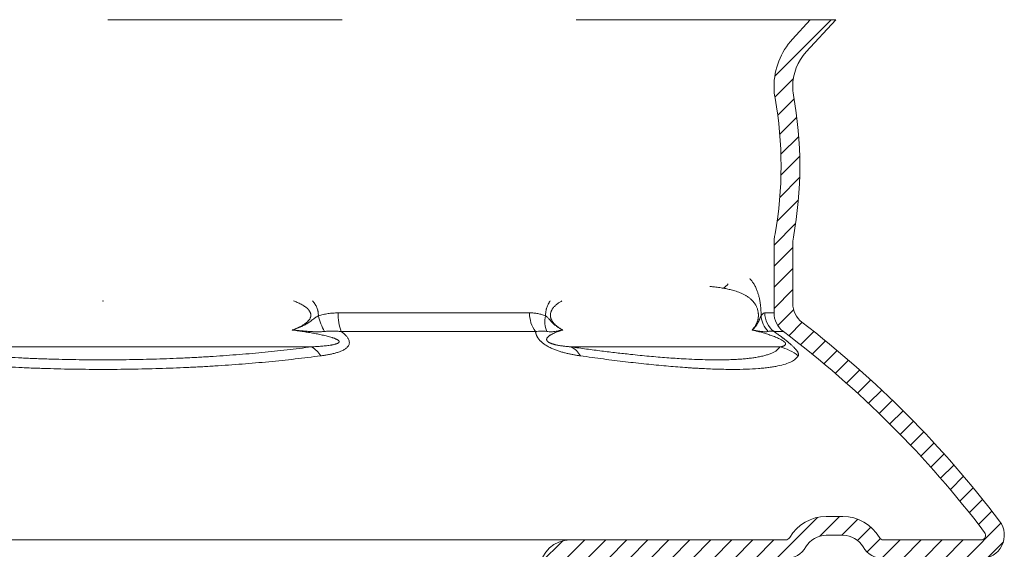
# Model space of a CAD drawing. Extents: x 239.2 to 259.1, y 146.9 to 161.2.
# Drawn here: x 242.9 to 243.4, y 156.3 to 156.5 of the extents above; entities that cross this region are included whole.
import ezdxf

# ---------------------------------------------------------------- set-up
doc = ezdxf.new("R2010")
doc.units = 0
doc.header["$LTSCALE"] = 0.02
doc.header["$PDSIZE"] = 0.02
doc.linetypes.add('VERDECKT2', pattern=[4.762499999999999, 3.175, -1.5875])
doc.layers.add('FRW-Rifi ST-B', color=7, linetype='Continuous', lineweight=15)

# ---------------------------------------------------------------- blocks, each defined once
blk = doc.blocks.new('Konus-ST_(Muffe)')
at = {"lineweight": 5}
h = blk.add_hatch(dxfattribs=at)
h.set_pattern_fill('ANSI31', scale=0.002, style=0)
h.set_pattern_definition([(45, (-340.6610032008476, -84.98219908873101), (-0.004490128060534576, 0.004490128060534577), [])])
edge = h.paths.add_edge_path()
edge.add_line((0.294649988412516, 0.201436627655994), (0.2946500000005017, 0.2013793197760094))
edge.add_arc((0.314650000002672, 0.201379319775242), 0.02000000000217028, 179.9999999978016, 190.1355193702134)
edge.add_arc((0.1254128475301854, 0.1675499994331346), 0.1722371524702464, -10.135519372358885, 10.13551937247388, ccw=False)
edge.add_arc((0.314650004044978, 0.1337206128831667), 0.02000001563256506, 169.8642959552295, 179.9998153276742)
edge.add_line((0.294649988412516, 0.1337206773460196), (0.2946500000005017, 0.10886237135702))
edge.add_arc((0.3046500000017147, 0.10886237135702), 0.01000000000121304, 180, 232.4811981004572)
edge.add_arc((0.02449999999834063, -0.2559882521882741), 0.450000000002338, 37.19421970208708, 52.48119810050832, ccw=False)
edge.add_arc((0.3750000001412559, 0.009999999716512775), 0.009999999716484699, -90.00000080640552, 37.19421889566212, ccw=False)
edge.add_line((0.3750000000005116, 0), (0.3333909963114934, -5.669846814271295e-10))
edge.add_arc((0.3333909963118629, 0.009999999432409368), 0.00999999999939405, 209.9999999980195, 269.99999999788304, ccw=False)
edge.add_arc((0.3160704939520258, 6.294555987551576e-09), 0.009999991619458491, 29.99998232697718, 89.9999823272967)
edge.add_line((0.3160704970364918, 0.009999997914007963), (0.3089295117634947, 0.009999999433006224))
edge.add_arc((0.3089295117638358, -5.663309821102303e-10), 0.009999999999337206, 90.00000000195413, 150.0000000021811)
edge.add_arc((0.291608996954551, 0.01000001223056302), 0.0100000122305723, 269.999955790405, 329.9999557905276, ccw=False)
edge.add_line((0.2916089892385116, 0), (0.1995816558704746, -5.669846814271295e-10))
edge.add_arc((0.199581657947931, -0.004999998404684902), 0.004999997837700653, 90.00002380590738, 175.0000238062273)
edge.add_line((0.1946006864304763, -0.004564221948982095), (0.1915004625324173, -0.03999996563027253))
edge.add_line((0.1915004625324173, -0.03999996563027253), (0.1834698989393928, -0.03999996563027253))
edge.add_line((0.1834698989393928, -0.03999996563027253), (0.1866311247952694, -0.003866975911279269))
edge.add_arc((0.1995816533671473, -0.00499999985845534), 0.01299999744445739, 90.00000214929588, 175.000002149337, ccw=False)
edge.add_line((0.1995816528794876, 0.007999997585983465), (0.2916090036885066, 0.007999999432996674))
edge.add_arc((0.2916090036881656, 0.009999999432409368), 0.001999999999412694, 270.0000000097706, 330.0000000089909)
edge.add_arc((0.3089295071838478, 6.949193220862071e-09), 0.01799999227579031, 90.00001343068811, 150.0000134308007, ccw=False)
edge.add_line((0.3089295029644745, 0.01799999922499751), (0.3160704882365053, 0.01799999943298758))
edge.add_arc((0.3160704882361642, -5.664162472385215e-10), 0.01799999999940383, 29.999999998955218, 89.9999999989144, ccw=False)
edge.add_arc((0.3333910051360647, 0.01000001102354986), 0.002000013437578505, 210.0001611555438, 270.0001611554347)
edge.add_line((0.3333910107614884, 0.007999997585983465), (0.3750000000005116, 0.007999999432996674))
edge.add_arc((0.3750000000002842, 0.009999999433205176), 0.002000000000208502, 270.0000000065137, 397.1942197103079)
edge.add_arc((0.02449999999734587, -0.2559882521895531), 0.4420000000040676, 37.19421970221565, 52.97942540431357)
edge.add_arc((0.2966500011208666, 0.1048972921249458), 0.009999999118389979, 179.9999881509519, 232.9794135551648, ccw=False)
edge.add_line((0.2866500020024887, 0.1048972941929947), (0.2866500000004635, 0.1337206790909988))
edge.add_arc((0.3146499999971297, 0.1337206790911694), 0.02799999999666625, 169.8644806279524, 180.000000000349, ccw=False)
edge.add_arc((0.1254128475275422, 0.1675499994335041), 0.1642371524729343, 349.8644806274726, 370.1355193723057)
edge.add_arc((0.3146499898041952, 0.201379307495273), 0.02799998780170712, 179.9999789340903, 190.1354983065063, ccw=False)
edge.add_line((0.2866500020024887, 0.2013793177900141), (0.2866500000005203, 0.2014366252980153))
edge.add_arc((0.3166500000004646, 0.2014366252980437), 0.02999999999994429, 137.4636184304208, 180.0000000000543, ccw=False)
edge.add_line((0.2945445539054958, 0.2217183720901517), (0.3021429479125004, 0.2299999929959995))
edge.add_line((0.3021429479125004, 0.2299999929959995), (0.312999993562471, 0.2299999929959995))
edge.add_line((0.312999993562471, 0.2299999929959995), (0.3004393279554733, 0.2163099087769922))
edge.add_arc((0.3166499974217345, 0.201436641416052), 0.02199999742123577, 137.4636604075659, 180.000041977146)
at = {"color": 7, "linetype": 'VERDECKT2', "lineweight": 13, "ltscale": 0.5}
blk.add_line((0.3021429479125004, 0.2299999929959995), (-0.3021429479125004, 0.2299999929959995), dxfattribs=at)
at = {"color": 7, "linetype": 'Continuous', "lineweight": 0}
for p, q in [((0.1004594117400188, 0.1048972941939894), (0.182272106409016, 0.1048972941939894)), ((0.2827315330500255, 0.1048972941939894), (0.2866500020020339, 0.1048972941939894)), ((0.1848022341720252, 0.09691309928899727), (0.1018538922068046, 0.09691309928894043)), ((0.290628969669001, 0.09691309928899727), (0.2866561114780097, 0.09691309928899727)), ((-0.08918067812942354, 0.09037623554419838), (0.08918067812840036, 0.09037623554419838)), ((0.1999549120660049, 0.09037623554499419), (0.2891356050965328, 0.0903762355448805))]:
    blk.add_line(p, q, dxfattribs=at)
at = {"color": 7, "lineweight": 0}
blk.add_line((0.1995816533671473, 0.007999997585983465), (-0.1995816528794876, 0.007999997585983465), dxfattribs=at)
at = {"color": 7, "linetype": 'Continuous'}
for points in [[(0.294649988412516, 0.201436627655994), (0.2946500000005017, 0.2013793197760094, 0.04425340029585397), (0.2949621144862249, 0.1978597794674499, -0.08868046918019273), (0.2949621144862817, 0.1372402193991604, 0.04425340029585405), (0.294649988412516, 0.1337206773460196), (0.2946500000005017, 0.1088623713569916, 0.2330807998616955), (0.2985597826096296, 0.1009308360616217, -0.06680112547015235), (0.3829659090914106, 0.01604518696981927, -0.6199913523626099), (0.3750000000005116, 0)], [(0.3333909963114934, -5.669846814271295e-10, -0.2679491924314846), (0.3247307422743688, 0.004999999433010771, 0.2679491924314846), (0.3160704970364918, 0.009999997914007963), (0.3089295117634947, 0.009999999433006224, 0.2679491924314846), (0.3002692577263701, 0.004999999433010771, -0.2679491924314846), (0.2916089892385116, 0)], [(0.1866311247952694, -0.003866975911279269, -0.3888787318531016), (0.1995816528794876, 0.007999997585983465), (0.2916090036885066, 0.007999999432996674, 0.2679491924314846), (0.2933410544953858, 0.008999999432973027, -0.2679491924314846), (0.3089295029644745, 0.01799999922499751), (0.3160704882365053, 0.01799999943298758, -0.2679491924314846), (0.331658945503932, 0.008999999433001449, 0.2679491924314846), (0.3333910107614884, 0.007999997585983465), (0.3750000000005116, 0.007999999432996674, 0.6199913523626099), (0.376593181818464, 0.0112090369409259, 0.06898507369293183), (0.2906289823013708, 0.09691310057266378, -0.2353739943313762), (0.2866500020024887, 0.1048972941929947), (0.2866500000004635, 0.1337206790909988, -0.04425340029585405), (0.2870869602805328, 0.1386480355218396, 0.08868046918019273), (0.2870869602806465, 0.1964519633445718, -0.04425340029585397), (0.2866500020024887, 0.2013793177900141), (0.2866500000005203, 0.2014366252979869, -0.1877609002516222), (0.2945445539054958, 0.2217183720901517), (0.3021429479125004, 0.2299999929959995), (0.312999993562471, 0.2299999929959995), (0.3004393279554733, 0.2163099087769922, 0.1877609002516222), (0.2946500000005017, 0.2014366252979869)]]:
    blk.add_lwpolyline(points, format="xyb", dxfattribs=at)
at = {"color": 7, "linetype": 'Continuous', "lineweight": 0}
for centre, radius, start, end in [((0.2589565416660093, 0.1240697788009868), 0.01056665315062369, 305.0862923292993, 319.9577537214605), ((0.1187034740109993, 0.1101198107149912), 0.02743411936527367, 193.6126942217886, 208.6784424553865), ((0.1206135436440263, 0.1043034423630047), 0.02016287908015662, 178.3122388113522, 201.5019032351174), ((0.1948621332300036, 0.1044939872829787), 0.01259648489928681, 178.1652235620871, 217.0007639986304), ((0.1999448836210149, 0.1011062344189781), 0.01116035563536656, 166.7563606093984, 201.8402612297917), ((0.2912248738390417, 0.1042601347240009), 0.01012116169662993, 183.3824145891058, 226.2059371542144), ((0.2927779152930157, 0.1048788794339828), 0.01004639911987669, 179.8949784288906, 232.4572619796965), ((0.08369037174401228, 0.08093947357698994), 0.01091768934501491, 30.96957979399865, 59.80916316708804), ((0.1958816709640132, 0.08210160907299269), 0.009222837758977295, 28.89067459770962, 63.7909693514944), ((0.2844756576600389, 0.07074462673799076), 0.02017709529288966, 51.60112261830037, 76.64685335509245)]:
    blk.add_arc(centre, radius, start, end, dxfattribs=at)
for points, knots in [([(0.2762814224160479, 0.1195285607645644), (0.2765704702921425, 0.1192238204464786), (0.2771522712689034, 0.1185524009058554), (0.2779600718931192, 0.1174075531091034), (0.2787234499968463, 0.1160523736953678), (0.2793361448626115, 0.1146571078813281), (0.2798337233058419, 0.1132467259313898), (0.2801566065244856, 0.1121044940169895), (0.2803934374552455, 0.1110993595953857), (0.2805624188109164, 0.1102681901977292), (0.2807152149368903, 0.109377406574481), (0.2808632512870304, 0.1083302535809025), (0.280995711283083, 0.1071154080071892), (0.2810795902202585, 0.1058714972567998), (0.2811104027354645, 0.1047105467242773), (0.2811176816862258, 0.1040140547192436), (0.2811213433739681, 0.1036629863084784)], [0.008001635289901003, 0.008001635289901003, 0.008001635289901003, 0.008001635289901003, 0.009261245622261789, 0.01066295823294132, 0.01219775083093109, 0.01391963554171918, 0.01522741345567529, 0.01668205019789165, 0.01747800728799403, 0.01832505719142469, 0.01922613024809188, 0.02018897871856667, 0.02149734748509587, 0.02289142583524531, 0.0239277553522745, 0.02498101969964845, 0.02498101969964845, 0.02498101969964845, 0.02498101969964845]), ([(0.2650303542611141, 0.115423221141242), (0.2646888416274464, 0.1154788077790272), (0.2640038575176504, 0.1155902857565252), (0.2625556438848093, 0.1158119205842922), (0.260966096906543, 0.1160073045472245), (0.2597189883996975, 0.1161305489418396), (0.2592388832263737, 0.1161744717722968)], [0, 0, 0, 0, 0.001038020267854013, 0.002081987590808383, 0.004395067544713947, 0.00584136831734731, 0.00584136831734731, 0.00584136831734731, 0.00584136831734731]), ([(0.08085065335006902, 0.09759366884841825), (0.08128416558616891, 0.09775478305539309), (0.0821511805330033, 0.09807701375956412), (0.08343546699734361, 0.09860226837730579), (0.08468319376385125, 0.09920920633641117), (0.08561363741381456, 0.09975370091567015), (0.08625187040456694, 0.1001804504502104), (0.08676347550704122, 0.100549733341154), (0.08738463628816362, 0.1010620763063912), (0.08795960489118215, 0.1016827326617999), (0.08836281293861248, 0.1022668766011918), (0.08857465055126568, 0.1026846829383317), (0.08869717465955773, 0.1030221782493186), (0.08878796418230195, 0.1033537795061648), (0.08884514355639794, 0.1037884775652174), (0.08882106062338835, 0.1042576072311761), (0.08873613460644947, 0.1046551772543864), (0.08858132701129762, 0.1051166258613989), (0.08828511558738228, 0.1056750355804184), (0.08793094567664639, 0.1061317130318571), (0.0876733813535111, 0.1064145814250423), (0.08738325106952516, 0.1067154153499246), (0.08690118062276042, 0.1071486123340719), (0.08619660919976013, 0.1076707131864225), (0.08545590372028755, 0.1081400241667438), (0.08438363661656467, 0.1087357789904502), (0.0830395989909789, 0.1093692075298804), (0.08193088486973465, 0.1098081591570406), (0.08141521270766816, 0.1099999929959949)], [0, 0, 0, 0, 0.001387445686053109, 0.002774867081430382, 0.004160873350950511, 0.00554657117733102, 0.00600482085993358, 0.006463773884364912, 0.007439187784541318, 0.00841586020753309, 0.008990322829278603, 0.009564130585367016, 0.00981504586135926, 0.01006647875682067, 0.01059446894271257, 0.01112258820254455, 0.01146715624659632, 0.01181124363760748, 0.01258016546580922, 0.01334939469720666, 0.01353881709192979, 0.01372782182680237, 0.01460308705999107, 0.0154788891643462, 0.01635589341534907, 0.01723177262900433, 0.01915755874891825, 0.02080791661557715, 0.02080791661557715, 0.02080791661557715, 0.02080791661557715]), ([(0.08959851596540602, 0.1099999929959949), (0.08973474683972427, 0.1098352409208303), (0.08994755493239381, 0.1095657631941833), (0.09022631489170863, 0.1091832630147564), (0.09044638343726774, 0.1088605967975695), (0.09065669717853098, 0.1085293409900885), (0.09092219358660714, 0.1080774358498502), (0.09122305419390386, 0.1074950422798793), (0.09147677611218796, 0.1068903060952664), (0.09164849443993717, 0.1063936589935395), (0.09176116183010663, 0.1060132940528433), (0.09185636574051159, 0.1056268088344154), (0.09195765644966514, 0.105107663958421), (0.09204092310346823, 0.1044524160313927), (0.09204031622095954, 0.1039259926345721), (0.09204000921306488, 0.1036629849906774)], [0.04247270686607831, 0.04247270686607831, 0.04247270686607831, 0.04247270686607831, 0.04311372833856238, 0.04350222296439523, 0.04389246705625923, 0.0442852195449997, 0.04467913181472652, 0.04546458060295451, 0.04624979605837189, 0.04664411451945085, 0.04704061997913016, 0.04743949933548547, 0.0478376767678143, 0.04862728401879359, 0.04941566641485984, 0.04941566641485984, 0.04941566641485984, 0.04941566641485984]), ([(0.1890813446088373, 0.1036629849906774), (0.1890811691282579, 0.1039291653776218), (0.1890808305636256, 0.1044612674705263), (0.1891485833295974, 0.1051242799666738), (0.1892311133829594, 0.1056502467464782), (0.1893084609951643, 0.1060410468292048), (0.1893998891053457, 0.1064254980680346), (0.1895387017463577, 0.1069259658449937), (0.1897432258163576, 0.1075349428443246), (0.18998678315495, 0.1081248619737494), (0.1902014757184247, 0.1085823884889123), (0.1903706662760101, 0.1089163617788813), (0.1905474212102831, 0.1092415231847212), (0.1907575371231474, 0.1096036615216747), (0.1909139322214628, 0.1098544128964249), (0.1910084265934415, 0.1099999929622584)], [0, 0, 0, 0, 0.0007981238724111677, 0.001595473279691006, 0.001995865893183185, 0.002395231452775147, 0.002790249431976309, 0.003181114577526522, 0.003953018248600798, 0.004715786584974825, 0.00509435661262129, 0.005469007324913497, 0.005838770651836923, 0.00620448674903658, 0.006724958116501608, 0.006724958116501608, 0.006724958116501608, 0.006724958116501608]), ([(0.1960626408809958, 0.1099999929960234), (0.1960233884210538, 0.1099777842911465), (0.1956295003483319, 0.1097532722221786), (0.1948841662817244, 0.1092959022159334), (0.1940383520556566, 0.1086795340531808), (0.1933838024949068, 0.1081246658356463), (0.1929039931164311, 0.1076639582127541), (0.192442575236953, 0.1071544392960391), (0.1920876992433591, 0.1066817110023521), (0.1918260240389031, 0.106267406528616), (0.1916423411547044, 0.1059309378706246), (0.1914779836573075, 0.1055716600642427), (0.1913384614178426, 0.1051887778669425), (0.1912309764230713, 0.1047843746315777), (0.1911610470720575, 0.1043625098964753), (0.1911355438188025, 0.1039297682118843), (0.1911515078872412, 0.1035667673046419), (0.1911874226281611, 0.1032796404028034), (0.1912245371709673, 0.1030689457096514), (0.1912712454652024, 0.1028636564384442), (0.1913444968888598, 0.10259936761517), (0.1914557551528446, 0.1022817147477326), (0.1916162311395624, 0.10192005204064), (0.1917969838593194, 0.1015808447160396), (0.191993130852893, 0.1012637648808834), (0.1922010169656119, 0.100966392716515), (0.1924891093803467, 0.1005960653839111), (0.1928698307449963, 0.1001686250808405), (0.1933522788094137, 0.09970270385809954), (0.1938474800803647, 0.09927874560804639), (0.1945149425355908, 0.09876637909431452), (0.1953679303521767, 0.09818965282659065), (0.1960806787971592, 0.0977907981800854), (0.1964329569702272, 0.09759366718981255)], [0.02168282781058202, 0.02168282781058202, 0.02168282781058202, 0.02168282781058202, 0.02181810686192772, 0.02304274799043091, 0.02430440886218133, 0.02495319583943467, 0.02561581893226083, 0.0262985218679542, 0.0270133309548885, 0.02738580656682716, 0.02776785298537858, 0.02816246675182925, 0.02856998088633606, 0.02898890344823347, 0.02941602320355534, 0.02985063157233099, 0.03028705742718304, 0.03050390288197004, 0.03071839337689962, 0.03092860200970262, 0.03113526009463706, 0.03154090743617412, 0.03193697675317054, 0.03232115354624119, 0.03269308620386734, 0.03305484943284273, 0.03340911950898864, 0.03410018716166166, 0.03476990895270855, 0.03541982884865329, 0.036054756023061, 0.03729361293366236, 0.03850430291345305, 0.03850430291345305, 0.03850430291345305, 0.03850430291345305])]:
    blk.add_open_spline(points, degree=3, knots=knots, dxfattribs=at)
for points in [[(0.2772836089131374, 0.09759366884841825), (0.2777297096591838, 0.09808403075629712), (0.2781679928299923, 0.0986161157490244), (0.2785901456189208, 0.0992249511570833), (0.278991758823679, 0.09992747381343747), (0.2791191559433059, 0.1001825679290107), (0.2792433202269535, 0.1004515178503027), (0.2794920205432732, 0.101077970948694), (0.2797099947932224, 0.101799525320672), (0.2798169544540201, 0.1022738742265403), (0.2799015045168858, 0.102787096053504), (0.2799295906771704, 0.1030230518004203), (0.2799513339993496, 0.1032656393946638), (0.2799740338450647, 0.1037890935999144), (0.2799648344519596, 0.1043164730073443), (0.2799414098806778, 0.1046535902701748), (0.2799056172368068, 0.104980017990016), (0.2797888963003174, 0.1056625270649931), (0.2796346545216579, 0.1062739603222838), (0.2795924534954111, 0.1064140749089688), (0.2795490026471157, 0.1065501905979147), (0.2793334636444342, 0.1071377279171486), (0.2790993154046078, 0.1076616756619444), (0.2788514552181027, 0.1081329572222671), (0.2785940468314152, 0.1085603721441259), (0.2780039074734759, 0.1093881480059622), (0.2773887217047672, 0.1100957654417982), (0.2763826249757813, 0.1110411629746011), (0.2753412425515194, 0.11182137206211), (0.2742688584219763, 0.1124765405255346), (0.2731709480288487, 0.1130373813213339), (0.2710666552776502, 0.1139058198312739), (0.2688801884648342, 0.1145816631616583), (0.2669710357024542, 0.1150313780306931), (0.2650303542611141, 0.115423221141242)], [(0.09204000921306488, 0.1036629849906774), (0.0913640942968641, 0.1032518050087674), (0.09069700495660982, 0.1028148994750495), (0.09004400061706974, 0.1023484122707998), (0.08940140353195147, 0.101862000568218), (0.08875917224241903, 0.1013735889208363), (0.08810638094115575, 0.1009014910670487), (0.08743746241873396, 0.1004581886502365), (0.08675257230322586, 0.100045827356098), (0.08533790830261978, 0.0993072725723323), (0.0838730394127083, 0.09866429715870595), (0.08237399028524806, 0.09809788738712655), (0.08085065612658582, 0.09759366718981255)], [(0.0920400097963352, 0.1036629863084784), (0.0941071706558887, 0.104173742931323), (0.09618443995685766, 0.1045741625131598), (0.09831668666009818, 0.1047929158549437), (0.1004594117405873, 0.1048972941942452)], [(0.1822721121882296, 0.1048972940746182), (0.1840154652143156, 0.1048164530871247), (0.1857308226227019, 0.1045798133399671), (0.1874193028666014, 0.1041948981931), (0.1890813446088373, 0.1036629849906774)], [(0.1890813446088373, 0.1036629849906774), (0.1895964262189409, 0.1032518656917318), (0.1900692367335637, 0.1028150886444337), (0.1905076231868748, 0.102348786630472), (0.1909261298712295, 0.1018625818546752), (0.1913409352974895, 0.1013744522481375), (0.1917627317990878, 0.1009023677562197), (0.1921965884315568, 0.100458377589689), (0.1926412012384162, 0.1000452970738195), (0.1935570626813501, 0.09930646621927508), (0.1945007505549938, 0.09866393357995662), (0.1949799502521614, 0.09837210136655017), (0.1954621876010947, 0.0980975966817823), (0.1959464079237705, 0.09783880872782902), (0.1964329569702272, 0.09759366718981255)], [(0.2772836089131374, 0.09759366884841825), (0.2772891523522958, 0.09759841723820273), (0.2772946953776341, 0.09760316833867932), (0.2773859561342533, 0.09768226936299129), (0.2774769365790348, 0.09776281565441991), (0.2777000861577221, 0.09796788720137783), (0.2779211139192626, 0.09818263711684949), (0.278139941995903, 0.09840811034419517), (0.2783564925190944, 0.09864535182728673), (0.2785635363680399, 0.09888695561807026), (0.2787677714022152, 0.09914180875946954), (0.2789685906524824, 0.09941118281611239), (0.2791653871539097, 0.0996963493527403), (0.2793576732141219, 0.09999797724262294), (0.2795467879230387, 0.1003164732018433), (0.2797341787724577, 0.100651681319448), (0.2799212932589512, 0.1010034456850519), (0.2800952467674165, 0.1013435951825556), (0.2802667767924163, 0.1016912652233657), (0.2804324506057014, 0.1020398430216289), (0.2805888354775448, 0.102382715791606), (0.2807329974477852, 0.102713468105236), (0.2808677008500808, 0.1030350621180105), (0.2809960985401858, 0.1033505505968151), (0.2811213433739681, 0.1036629863084784)], [(0.2811213433739681, 0.1036629863084784), (0.281538588460819, 0.1041737429327725), (0.2819459736344356, 0.1045741625131598), (0.2823438637275899, 0.104792915953027), (0.2827315330502529, 0.1048972941942452)], [(0.08918067800493645, 0.09037623740223921), (0.09131784727827608, 0.09050631116363661), (0.09343899550117385, 0.09067169236209338), (0.09449073925003404, 0.0907715170069423), (0.09553454469920553, 0.09088651997052466), (0.09656853317255809, 0.0910205255124481), (0.0975892081883103, 0.0911806441030194), (0.0980923384424841, 0.09127329626369374), (0.09858667683289468, 0.09137657158558454), (0.09906915033786845, 0.09149276326601807), (0.09953611008091912, 0.0916262528505456), (0.09976221584508949, 0.09170124188111117), (0.0999819528453827, 0.0917833666394472), (0.1001927441041062, 0.09187379859753264), (0.1003897198443724, 0.09197361740939414), (0.1005687966532491, 0.09208501711938766), (0.1007222059948276, 0.09221026222178352), (0.1008383590981339, 0.09235025460586144), (0.1009042937421896, 0.09250305546200366), (0.100914818392198, 0.0925837782236556), (0.1009095297721956, 0.0926658021936646), (0.1008886971647485, 0.0927472256850308), (0.1008533073900821, 0.09282805134702699), (0.1007443140205737, 0.09298536499454713), (0.1005955859631626, 0.09313369561672857), (0.1004206361042179, 0.09327084338366376), (0.1002275490903344, 0.09339789167586332), (0.1000206182894203, 0.09351721950619662), (0.09980233690208706, 0.09363020754375384), (0.09934450499218883, 0.09383917786371399), (0.09886813993477972, 0.09402920609878151), (0.09837842164995436, 0.09420552547601346), (0.0978785148719794, 0.09437073003749674), (0.09686167305773097, 0.09467428976452652), (0.09582987948408572, 0.09494961658188572), (0.09478728989807905, 0.09520437046609231), (0.09373605448371336, 0.09544251289904082), (0.091614789224991, 0.09588037055902987), (0.0894772907558945, 0.09627698666548667), (0.08733032052492717, 0.0966417858372779), (0.08517556198552256, 0.09698027019638289), (0.08301528382145307, 0.0972966430797726), (0.08085065612658582, 0.09759366718981255)], [(0.09463478541323411, 0.09695435682385778), (0.0929200590916821, 0.0968427246656347), (0.09119904544468227, 0.09682554933434062), (0.08947351202510845, 0.09688948200741265), (0.0877468582751817, 0.09700640501264957), (0.08602207175135845, 0.09714708779139869), (0.0842982816757285, 0.09729642026434249), (0.0834364282773663, 0.09737146280227194), (0.08257453958009364, 0.09744621640174955), (0.082143569047048, 0.09748337720421318), (0.08171257660808351, 0.09752035659752778), (0.08128108117585953, 0.09755716848871998), (0.08085065612658582, 0.09759366718981255)], [(0.1018538922068615, 0.09691309928908254), (0.1020449260788041, 0.09676733927031478), (0.1022343486544628, 0.09662079438581372), (0.1032466322465666, 0.09575700934206566), (0.104111000895216, 0.09484557807459737), (0.1047849982606976, 0.0938853356950915), (0.1051921546456356, 0.0929124988616934), (0.1052842256243594, 0.09216710178750986), (0.1051722243425388, 0.09145662188544179), (0.1048650116313183, 0.09080315607849343), (0.1043906360867481, 0.09021136537208463), (0.1039036128463522, 0.0897773207795467), (0.1033424660560627, 0.08938367664828206), (0.1027195726902619, 0.08902612995109394), (0.102047376334383, 0.08870161697282697), (0.1006588329057649, 0.08816070121815756), (0.09916412085266302, 0.08770770579590703), (0.09758986137950387, 0.08732570376261606), (0.09595630317897985, 0.08700607717051412), (0.09451271883295931, 0.08677182393310545), (0.09305164217977335, 0.08655752986683751)], [(0.1018538922068615, 0.09691309928908254), (0.1000649320756111, 0.09704745449840857), (0.0982726216313381, 0.09711464494480992), (0.0964554152197934, 0.0970688074767736), (0.09463478624792288, 0.096954356879138)], [(0.1895855620477391, 0.09695435682385778), (0.1884107134039823, 0.09707980328806798), (0.1872259972195138, 0.09711474967815548), (0.1860255635701265, 0.09706067519189787), (0.1848022273401284, 0.09691310057345959)], [(0.2039566629918568, 0.08655753002634015), (0.2025604399308349, 0.0867693863583554), (0.2011416342228927, 0.08701271482962625), (0.1997020456721543, 0.08729200920163294), (0.1982434073686932, 0.08761334336639948), (0.1967628615841477, 0.08798478339667781), (0.1952558738747143, 0.0884189256791501), (0.1944903091099377, 0.08866449179376445), (0.1937207176865172, 0.0889309027841989), (0.19295291358344, 0.08921865501952198), (0.1921877713963909, 0.08953024706383417), (0.1914253577680256, 0.08986894767397757), (0.1906672697348313, 0.09023844679978765), (0.1899249747427234, 0.09063763015629434), (0.1892097725262261, 0.09106473442676588), (0.188525372366712, 0.09152193909091011), (0.1878867698789577, 0.09200221560678301), (0.1875892660601153, 0.0922482867450185), (0.1873060239557276, 0.09249844661229645), (0.187036777027231, 0.09275301855566909), (0.1867828263106617, 0.09301066976755124), (0.1863288032941455, 0.09352494001228706), (0.1859440251751039, 0.09403454266242761), (0.1857754603718149, 0.09428770431304656), (0.1856218557155671, 0.09453981504267972), (0.1854825218909468, 0.09479102221129665), (0.1853574513367562, 0.0950400904192179), (0.1851490750923404, 0.09552746482529528), (0.184990852320027, 0.0960013799923729), (0.1848766869874225, 0.09646361178269558), (0.1848022273401284, 0.09691310057345959)], [(0.1964329569702272, 0.09759366718981255), (0.1954816429645803, 0.09729578927087346), (0.1945501408711152, 0.09697844651864784), (0.1936424960763361, 0.09663885078117573), (0.1927651760037179, 0.0962727509358956), (0.1919258625150633, 0.09587457921196574), (0.1911402008609571, 0.09543477454761273), (0.1907741054010899, 0.09519544782364164), (0.1904319616776888, 0.0949392844496515), (0.1901199648357306, 0.09466222965667725), (0.1898501794590288, 0.09435638101146537), (0.1897365157320792, 0.09418978884539797), (0.1896425998306768, 0.09401183192488816), (0.1895736725497272, 0.09381963860519704), (0.1895398119187917, 0.09360795741625338), (0.1895402436048812, 0.09349318459265987), (0.1895560985713587, 0.0933712257827608), (0.1895909747984774, 0.09324106990229097), (0.1896498797860318, 0.09310205551781792), (0.1897398683524898, 0.09295191269703196), (0.1898664444460678, 0.09279292060455191), (0.1899442531479849, 0.09271185843027752), (0.1900321842040285, 0.09263012735945608), (0.1901298759851215, 0.09254852509840816), (0.1902348332255315, 0.09246903585167843), (0.1904617245306213, 0.09231870933655273), (0.1907008459969006, 0.09218252190143517), (0.1909413385138237, 0.09206220010980815), (0.1911827998529816, 0.09195410836912288), (0.1914236268008267, 0.09185617242110311), (0.1916609837507508, 0.09176760922258609), (0.1918934559068362, 0.09168724802978545), (0.1921215913657193, 0.09161370272036606), (0.1925677310311471, 0.09148247547057053), (0.1930031397213838, 0.09136797300030253), (0.1934305700336836, 0.09126603463795391), (0.1938506606305737, 0.09117448105143922), (0.1946692739709306, 0.09101606341559432), (0.1954643743354154, 0.09088326451851003), (0.196241992208229, 0.09076917456391698), (0.1970053876112843, 0.09067005308943976), (0.1984987376272329, 0.0905056752041844), (0.1999549123269162, 0.09037623740223921)], [(0.1895855620477391, 0.09695435682385778), (0.1906268146724415, 0.09684267444259831), (0.1915604218302178, 0.09682557106035006), (0.1924223400509959, 0.09688950765661275), (0.1932423002572818, 0.09700640559793783), (0.1940446520151227, 0.09714708972418862), (0.19484038718889, 0.09729642179198095), (0.1952380014103028, 0.09737146397836227), (0.1956358378959635, 0.09744621719684687), (0.1958349176155707, 0.09748337780052907), (0.1960341310998501, 0.09752035699219164), (0.1962337173949322, 0.09755716866507669), (0.1964329569702272, 0.09759366718981255)], [(0.2891356050971012, 0.0903762355451363), (0.2895762559815012, 0.09046052282371875), (0.2900051474568386, 0.09055257588639165), (0.2904394893752738, 0.09066890632576019), (0.2908334434035282, 0.09081247821464444), (0.2911732881582907, 0.0909924535504274), (0.2914467155930538, 0.09121914953007604), (0.2916001214043149, 0.09146410449278619), (0.291591554879858, 0.09181268140687848), (0.2915335964490282, 0.09196046285404691), (0.2914291918280583, 0.09213371947421933), (0.2913679218219158, 0.09221485944217989), (0.2912936210629482, 0.09230223298087026), (0.2911607935980669, 0.09243934283571775), (0.2909989953043919, 0.0925857573749056), (0.2908189682834177, 0.09273097766521232), (0.2906236648556728, 0.09287458285703565), (0.2904411635515771, 0.0929989033292884), (0.2902570664885502, 0.0931169167162409), (0.2897888243224429, 0.09339269856909027), (0.2893351912495632, 0.09363454207792188), (0.2885607851515033, 0.09401048518324728), (0.2878301739689846, 0.09433243796243573), (0.2868121190872444, 0.0947469661226421), (0.2858378291132908, 0.09511278942241574), (0.2848965030917157, 0.09544173416435342), (0.2839801907536526, 0.09574355185046102), (0.2820357296758402, 0.09634118460598984), (0.2801525890830021, 0.09686805680408384), (0.2787102978592202, 0.09724026665108454), (0.2772836089131374, 0.09759366884841825)], [(0.2842203474618259, 0.09695435682385778), (0.283546137782082, 0.0968427246656347), (0.282758745868648, 0.09682554933434062), (0.2818955557837057, 0.09688948200741265), (0.2809891549704275, 0.09700640501264957), (0.2800667129023395, 0.09714708779139869), (0.2791386607728441, 0.09729642026434249), (0.2786744234475123, 0.09737146280227194), (0.2782103732266137, 0.09744621640174955), (0.2779784834579573, 0.09748337720421318), (0.2777467055743728, 0.09752035659752778), (0.2775147976135486, 0.0975571684890042), (0.2772836130965288, 0.09759366718981255)], [(0.2866561177049789, 0.09691310057345959), (0.2860822446821771, 0.09706067519189787), (0.2854793010573644, 0.09711474967815548), (0.2848562477031464, 0.09707980328806798), (0.2842203474618259, 0.09695435682385778)], [(0.2866561177049789, 0.09691310057345959), (0.2873075644203027, 0.09646361178269558), (0.2879665568945029, 0.0960013799923729), (0.2886306037424902, 0.09552746482529528), (0.2893010297688079, 0.0950400904192179), (0.2896386801471635, 0.09479102221129665), (0.2899757675131127, 0.09453981504267972), (0.290310495585743, 0.09428770431304656), (0.2906429458429898, 0.09403454266242761), (0.2913006463318197, 0.09352494001228706), (0.2919479627555006, 0.09301066976755124), (0.2922657312909678, 0.09275301855566909), (0.2925752018796288, 0.09249844661229645), (0.2928747417990394, 0.0922482867450185), (0.2931647686442034, 0.09200221560678301), (0.2937166783210614, 0.09152193909091011), (0.2942233123522442, 0.09106473442676588), (0.2946778440169737, 0.09063763015629434), (0.2950841884102715, 0.09023844679978765), (0.2954422970893233, 0.08986894767397757), (0.2957531329765288, 0.08953024706383417), (0.2960223297981202, 0.08921865501952198), (0.2962545347804735, 0.0889309027841989), (0.2964534648382369, 0.08866449179376445), (0.2966211712205791, 0.0884189256791501), (0.2968736960625051, 0.08798478339667781), (0.2970332866531749, 0.08761334336639948), (0.2971167510617079, 0.08729200920163294), (0.2971347424204396, 0.08701271482962625), (0.2970963006382021, 0.0867693863583554), (0.2970083033069386, 0.08655753002634015)], [(-0.08918067800550489, 0.09037623740223921), (-0.0786765617402807, 0.08909318602835015), (-0.06796815935030054, 0.08798006256679969), (-0.05705892259982193, 0.0870339957943429), (-0.04594942077153519, 0.08625451217332625), (-0.04031940140151846, 0.08592737966435493), (-0.03463874223263019, 0.08564237001309039), (-0.03177928449673573, 0.08551577623745743), (-0.02890697607335824, 0.08539987183453945), (-0.02602186721486532, 0.08529473643329766), (-0.02313130363444316, 0.08520065346922934), (-0.01158482374654568, 0.0849361080832125), (-6.246858424674429e-05, 0.08484795647979126), (0.01143608177108035, 0.08493385949012122), (0.02291081074423573, 0.0851939382999376), (0.02863919577646357, 0.0853896331672388), (0.0343615251718461, 0.0856296052849359), (0.03722062149404337, 0.08576635318445369), (0.04007769611229151, 0.08591434184040736), (0.04292609746249809, 0.0860732665758519), (0.04576015560451197, 0.08624278379213024), (0.05695427894272598, 0.08702580054014675), (0.06792241633371532, 0.08797570825541356), (0.07866535786337181, 0.08909192345791439), (0.08918067800493645, 0.09037623740223921)], [(0.1999549120661754, 0.09037623554542051), (0.2065752655037727, 0.08947113808579843), (0.2130723893639583, 0.08861734345569516), (0.2193468555042841, 0.08785553516690925), (0.2253943532702465, 0.08718392997994329), (0.2294195043281206, 0.08676997548013787), (0.2333400547501583, 0.08639473840608503), (0.2371529484316284, 0.08605967003401815), (0.2408521920445423, 0.08576520904912854), (0.2444327506280501, 0.08551139167030897), (0.2478944659230251, 0.08529832214131261), (0.2527211949447405, 0.08506144883008915), (0.2572811543938656, 0.0849120169879427), (0.2615671500106487, 0.08484995904947823), (0.2655706107619267, 0.08487566560521032), (0.2681488871658644, 0.08494423144193775), (0.2705888152119655, 0.08505405858173276), (0.2728908368359839, 0.08520504873726509), (0.2750510275366764, 0.08539700880660916), (0.2770658614221588, 0.08562962953337205), (0.2789354920384426, 0.0859028957785597), (0.2809170231243456, 0.08626999879825803), (0.2826977074149113, 0.08669137954726125), (0.2842754485519094, 0.0871665855091237), (0.285655617713644, 0.08769342675819303), (0.2868576317708289, 0.08828186511311742), (0.2878247499468785, 0.08892902731909658), (0.288548312443595, 0.08963596753355318), (0.2891356050971012, 0.0903762355451363)], [(0.09305164031536606, 0.08655753002634015), (0.08210408393205171, 0.08521489998486231), (0.0709193327973594, 0.08404762750623718), (0.05949991866975779, 0.08305383367101626), (0.04784502783064681, 0.08223411435452022), (0.04489428710627408, 0.08205654922539907), (0.04192860183218272, 0.08189003137451323), (0.03895353391794742, 0.08173490374218773), (0.03597611321805516, 0.081591493127803), (0.03001715915365821, 0.08133966568726692), (0.02405189286537279, 0.08113403992044255), (0.01210264204740952, 0.08085979349462491), (0.0001285656189224937, 0.08076725302746013), (-0.01187031536215954, 0.08085626371860144), (-0.02389432975991213, 0.08112923327792032), (-0.02690465471272319, 0.08122662312453599), (-0.02991082040159654, 0.08133560035190612), (-0.03290596265026124, 0.08145591842432509), (-0.03588969775506712, 0.08158750675283954), (-0.04182312037823976, 0.08188432260752165), (-0.04771132880853202, 0.08222581069671264), (-0.05935264398783602, 0.08304227112225249), (-0.07081305277739602, 0.08403747638877235), (-0.07647445131124186, 0.08460262057153045), (-0.08207487862642893, 0.08521168227409248), (-0.08760050177892253, 0.08586330034117395), (-0.09305164031479762, 0.08655753002634015)], [(0.2970083033069386, 0.08655753002634015), (0.2958626559315576, 0.08521489998486231), (0.2940331820518054, 0.08404762750623718), (0.2915271789926805, 0.08305383367101626), (0.2883422994948432, 0.08223411435452022), (0.2874393570029952, 0.08205654922539907), (0.2864933294706589, 0.08189003137451323), (0.2855058920823126, 0.08173490374218773), (0.2844795060463525, 0.081591493127803), (0.2823118671282714, 0.08133966568726692), (0.279992129428706, 0.08113403992044255), (0.2749016206184933, 0.08085979349462491), (0.269212915488481, 0.08076725302746013), (0.2629265212316909, 0.08085626371860144), (0.2560345137663376, 0.08112923327792032), (0.2542153861300562, 0.08122662312453599), (0.2523609831571321, 0.08133560035190612), (0.2504755318470302, 0.08145591842432509), (0.2485594517670506, 0.08158750675283954), (0.2446358721205684, 0.08188432260752165), (0.240590890174758, 0.08222581069671264), (0.2321381721747571, 0.08304227112225249), (0.223199713346844, 0.08403747638877235), (0.218547168909879, 0.08460262057153045), (0.2137835476486316, 0.08521168227409248), (0.2089201571317858, 0.08586330034117395), (0.2039566629918568, 0.08655753002634015)]]:
    blk.add_spline(points, degree=3, dxfattribs=at)
at = {"color": 7}
blk.add_point((0, 0.1099999929959949), dxfattribs=at)
blk = doc.blocks.new('QuadroControl-ST_0.5_Abl_DN200_u')
at = {"color": 0}
blk.add_blockref('Konus-ST_(Muffe)', (0, 0), dxfattribs=at)

msp = doc.modelspace()

# ---------------------------------------------------------------- block references
at = {"layer": 'FRW-Rifi ST-B'}
msp.add_blockref('QuadroControl-ST_0.5_Abl_DN200_u', (242.9759760094459, 156.3186643794925), dxfattribs=at)

doc.saveas('drawing.dxf')
